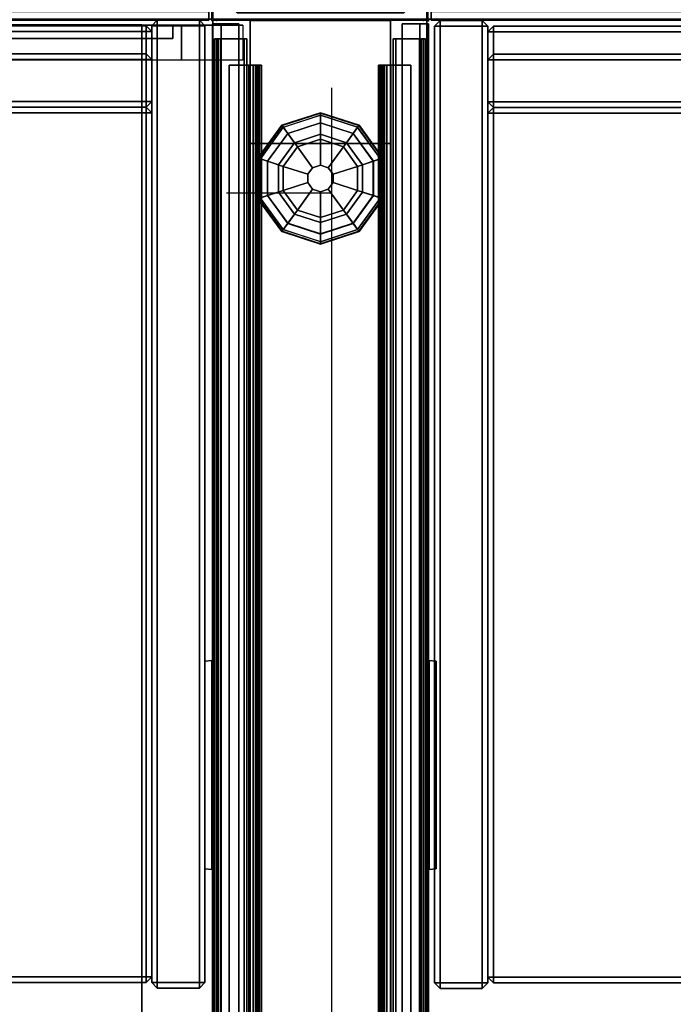
# Model space of a CAD drawing. Units: inches. Extents: x 2 to 307, y 9 to 157.
# Drawn here: x 74 to 84, y 68 to 82 of the extents above; entities that cross this region are included whole.
import ezdxf

# ---------------------------------------------------------------- set-up
doc = ezdxf.new("R2010")
doc.units = ezdxf.units.IN
doc.header["$MEASUREMENT"] = 0
for name, color, linetype in [('ELEC', 1, 'Continuous'), ('HARDWARE', 4, 'Continuous'), ('PHWALL', 7, 'Continuous'), ('PHWALL-GLIDE', 7, 'Continuous'), ('PHWALL-RACEWAY', 7, 'Continuous'), ('STORAGE', 4, 'Continuous'), ('TILE', 3, 'Continuous'), ('TILE-HOOK', 3, 'Continuous'), ('TILE-REVEAL', 3, 'Continuous'), ('TOPCAP', 6, 'Continuous'), ('WKSURF', 6, 'Continuous'), ('WKSURF-SUPPORT', 6, 'Continuous'), ('ZAXIS', 7, 'Continuous')]:
    doc.layers.add(name, color=color, linetype=linetype)

# ---------------------------------------------------------------- blocks, each defined once
blk = doc.blocks.new('VFRC3JT')
at = {"layer": 'PHWALL'}
for p in [(0, 0), (0, 0, 41), (0, -3.08), (0, -3.08, 4), (0, -3.08, 41), (36, -3.08), (36, -3.08, 41)]:
    blk.add_point(p, dxfattribs=at)
for points in [[(0, -0.54, 39.395), (1.75, -0.54, 39.395), (1.75, -0.54, 4), (0, -0.54, 4)], [(0, -0.54, 39.395), (0, -0.54, 4), (0, -2.54, 4), (0, -2.54, 39.395)], [(0, -0.54, 4), (36, -0.54, 4), (36, -2.54, 4), (0, -2.54, 4)], [(36, -0.54, 39.395), (0, -0.54, 39.395), (0, -2.54, 39.395), (36, -2.54, 39.395)], [(1.75, -2.54, 38.1), (1.75, -2.54, 5.295), (1.75, -0.54, 5.295), (1.75, -0.54, 38.1)], [(34.25, -0.54, 4), (1.75, -0.54, 4), (1.75, -0.54, 5.295), (34.25, -0.54, 5.295)], [(34.25, -2.54, 5.295), (34.25, -0.54, 5.295), (1.75, -0.54, 5.295), (1.75, -2.54, 5.295)], [(34.25, -0.54, 38.1), (1.75, -0.54, 38.1), (1.75, -0.54, 39.395), (34.25, -0.54, 39.395)], [(34.25, -0.54, 38.1), (34.25, -2.54, 38.1), (1.75, -2.54, 38.1), (1.75, -0.54, 38.1)], [(1.75, -2.54, 39.395), (0, -2.54, 39.395), (0, -2.54, 4), (1.75, -2.54, 4)], [(34.25, -2.54, 5.295), (1.75, -2.54, 5.295), (1.75, -2.54, 4), (34.25, -2.54, 4)], [(1.75, -2.54, 38.1), (34.25, -2.54, 38.1), (34.25, -2.54, 39.395), (1.75, -2.54, 39.395)]]:
    blk.add_3dface(points, dxfattribs=at)
for points, invisible_edges in [([(0, -0.54, 39.395), (0, -0.54, 41.42), (2.25, -0.54, 41.42), (2.25, -0.54, 40.625)], 8), ([(0, -0.54, 39.395), (2.5, -0.54, 40.42), (3.4, -0.54, 40.42), (3.4, -0.54, 39.395)], 1), ([(0, -0.54, 39.395), (0, -0.54, 39.395), (2.25, -0.54, 40.625), (2.5, -0.54, 40.42)], 10), ([(0, -2.54, 41.42), (0, -2.54, 39.395), (2.25, -2.54, 40.625), (2.25, -2.54, 41.42)], 2), ([(2.5, -2.54, 40.42), (0, -2.54, 39.395), (3.4, -2.54, 39.395), (3.4, -2.54, 40.42)], 1), ([(2.25, -2.54, 40.625), (0, -2.54, 39.395), (0, -2.54, 39.395), (2.5, -2.54, 40.42)], 5)]:
    blk.add_3dface(points, dxfattribs=dict(at, invisible_edges=invisible_edges))
at = {"layer": 'PHWALL-GLIDE'}
for points in [[(1.971, -0.682, 0.321), (1.96, -0.649, 0.272), (1.492, -0.989, 0.272), (1.52, -1.01, 0.321)], [(1.96, -0.649, 0.272), (1.962, -0.655, 0.212), (1.497, -0.993, 0.212), (1.492, -0.989, 0.272)], [(1.962, -0.655, 0.212), (2.005, -0.787, 0.091), (1.61, -1.075, 0.091), (1.497, -0.993, 0.212)], [(1.522, -1.011, 0.323), (1.608, -1.073, 0.381), (2.005, -0.785, 0.381), (1.971, -0.682, 0.321)], [(2.529, -0.682, 0.321), (2.54, -0.649, 0.272), (1.96, -0.649, 0.272), (1.971, -0.682, 0.321)], [(2.54, -0.649, 0.272), (2.538, -0.655, 0.212), (1.962, -0.655, 0.212), (1.96, -0.649, 0.272)], [(2.538, -0.655, 0.212), (2.495, -0.787, 0.091), (2.005, -0.787, 0.091), (1.962, -0.655, 0.212)], [(1.972, -0.684, 0.323), (2.005, -0.785, 0.381), (2.495, -0.785, 0.381), (2.529, -0.682, 0.321)], [(3.003, -0.993, 0.212), (2.89, -1.075, 0.091), (2.495, -0.787, 0.091), (2.538, -0.655, 0.212)], [(2.528, -0.684, 0.323), (2.495, -0.785, 0.381), (2.892, -1.073, 0.381), (2.98, -1.01, 0.321)], [(2.98, -1.01, 0.321), (3.008, -0.989, 0.272), (2.54, -0.649, 0.272), (2.529, -0.682, 0.321)], [(3.008, -0.989, 0.272), (3.003, -0.993, 0.212), (2.538, -0.655, 0.212), (2.54, -0.649, 0.272)], [(1.799, -1.212, 0.452), (2.078, -1.01, 0.452), (2.005, -0.785, 0.381), (1.608, -1.073, 0.381)], [(2.055, -0.94), (1.74, -1.169), (1.61, -1.075, 0.091), (2.005, -0.787, 0.091)], [(2.078, -1.01, 0.452), (2.422, -1.01, 0.452), (2.495, -0.785, 0.381), (2.005, -0.785, 0.381)], [(2.445, -0.94), (2.055, -0.94), (2.005, -0.787, 0.091), (2.495, -0.787, 0.091)], [(2.422, -1.01, 0.452), (2.701, -1.212, 0.452), (2.892, -1.073, 0.381), (2.495, -0.785, 0.381)], [(2.76, -1.169), (2.445, -0.94), (2.495, -0.787, 0.091), (2.89, -1.075, 0.091)], [(1.52, -1.01, 0.321), (1.492, -0.989, 0.272), (1.313, -1.54, 0.272), (1.348, -1.54, 0.321)], [(1.492, -0.989, 0.272), (1.497, -0.993, 0.212), (1.319, -1.54, 0.212), (1.313, -1.54, 0.272)], [(1.497, -0.993, 0.212), (1.61, -1.075, 0.091), (1.458, -1.54, 0.091), (1.319, -1.54, 0.212)], [(1.35, -1.54, 0.323), (1.456, -1.54, 0.381), (1.608, -1.073, 0.381), (1.52, -1.01, 0.321)], [(1.692, -1.54, 0.452), (1.799, -1.212, 0.452), (1.608, -1.073, 0.381), (1.456, -1.54, 0.381)], [(1.74, -1.169), (1.62, -1.54), (1.458, -1.54, 0.091), (1.61, -1.075, 0.091)], [(1.799, -1.212, 0.452), (2.097, -1.428, 0.495), (2.191, -1.36, 0.495), (2.078, -1.01, 0.452)], [(2.078, -1.01, 0.452), (2.191, -1.36, 0.495), (2.309, -1.36, 0.495), (2.422, -1.01, 0.452)], [(2.422, -1.01, 0.452), (2.309, -1.36, 0.495), (2.403, -1.428, 0.495), (2.701, -1.212, 0.452)], [(2.701, -1.212, 0.452), (2.808, -1.54, 0.452), (3.044, -1.54, 0.381), (2.892, -1.073, 0.381)], [(2.88, -1.54), (2.76, -1.169), (2.89, -1.075, 0.091), (3.042, -1.54, 0.091)], [(3.181, -1.54, 0.212), (3.042, -1.54, 0.091), (2.89, -1.075, 0.091), (3.003, -0.993, 0.212)], [(2.978, -1.011, 0.323), (2.892, -1.073, 0.381), (3.044, -1.54, 0.381), (3.152, -1.54, 0.321)], [(3.152, -1.54, 0.321), (3.187, -1.54, 0.272), (3.008, -0.989, 0.272), (2.98, -1.01, 0.321)], [(3.187, -1.54, 0.272), (3.181, -1.54, 0.212), (3.003, -0.993, 0.212), (3.008, -0.989, 0.272)], [(1.692, -1.54, 0.452), (2.06, -1.54, 0.495), (2.097, -1.428, 0.495), (1.799, -1.212, 0.452)], [(2.701, -1.212, 0.452), (2.403, -1.428, 0.495), (2.44, -1.54, 0.495), (2.808, -1.54, 0.452)], [(2.191, -1.36, 0.495), (2.097, -1.428, 0.495), (2.097, -1.428, 4), (2.191, -1.36, 4)], [(2.309, -1.36, 0.495), (2.191, -1.36, 0.495), (2.191, -1.36, 4), (2.309, -1.36, 4)], [(2.403, -1.428, 0.495), (2.309, -1.36, 0.495), (2.309, -1.36, 4), (2.403, -1.428, 4)], [(1.348, -1.54, 0.321), (1.313, -1.54, 0.272), (1.492, -2.091, 0.272), (1.52, -2.07, 0.321)], [(1.313, -1.54, 0.272), (1.319, -1.54, 0.212), (1.497, -2.087, 0.212), (1.492, -2.091, 0.272)], [(1.319, -1.54, 0.212), (1.458, -1.54, 0.091), (1.61, -2.005, 0.091), (1.497, -2.087, 0.212)], [(1.522, -2.069, 0.323), (1.608, -2.007, 0.381), (1.456, -1.54, 0.381), (1.348, -1.54, 0.321)], [(1.799, -1.868, 0.452), (1.692, -1.54, 0.452), (1.456, -1.54, 0.381), (1.608, -2.007, 0.381)], [(1.62, -1.54), (1.74, -1.911), (1.61, -2.005, 0.091), (1.458, -1.54, 0.091)], [(1.799, -1.868, 0.452), (2.097, -1.652, 0.495), (2.06, -1.54, 0.495), (1.692, -1.54, 0.452)], [(2.097, -1.428, 0.495), (2.06, -1.54, 0.495), (2.06, -1.54, 4), (2.097, -1.428, 4)], [(2.06, -1.54, 0.495), (2.097, -1.652, 0.495), (2.097, -1.652, 4), (2.06, -1.54, 4)], [(2.44, -1.54, 0.495), (2.403, -1.428, 0.495), (2.403, -1.428, 4), (2.44, -1.54, 4)], [(2.403, -1.652, 0.495), (2.44, -1.54, 0.495), (2.44, -1.54, 4), (2.403, -1.652, 4)], [(2.808, -1.54, 0.452), (2.44, -1.54, 0.495), (2.403, -1.652, 0.495), (2.701, -1.868, 0.452)], [(2.808, -1.54, 0.452), (2.701, -1.868, 0.452), (2.892, -2.007, 0.381), (3.044, -1.54, 0.381)], [(2.76, -1.911), (2.88, -1.54), (3.042, -1.54, 0.091), (2.89, -2.005, 0.091)], [(3.003, -2.087, 0.212), (2.89, -2.005, 0.091), (3.042, -1.54, 0.091), (3.181, -1.54, 0.212)], [(3.15, -1.54, 0.323), (3.044, -1.54, 0.381), (2.892, -2.007, 0.381), (2.98, -2.07, 0.321)], [(2.98, -2.07, 0.321), (3.008, -2.091, 0.272), (3.187, -1.54, 0.272), (3.152, -1.54, 0.321)], [(3.008, -2.091, 0.272), (3.003, -2.087, 0.212), (3.181, -1.54, 0.212), (3.187, -1.54, 0.272)], [(2.078, -2.07, 0.452), (2.191, -1.72, 0.495), (2.097, -1.652, 0.495), (1.799, -1.868, 0.452)], [(2.097, -1.652, 0.495), (2.191, -1.72, 0.495), (2.191, -1.72, 4), (2.097, -1.652, 4)], [(2.309, -1.72, 0.495), (2.403, -1.652, 0.495), (2.403, -1.652, 4), (2.309, -1.72, 4)], [(2.701, -1.868, 0.452), (2.403, -1.652, 0.495), (2.309, -1.72, 0.495), (2.422, -2.07, 0.452)], [(2.422, -2.07, 0.452), (2.309, -1.72, 0.495), (2.191, -1.72, 0.495), (2.078, -2.07, 0.452)], [(2.191, -1.72, 0.495), (2.309, -1.72, 0.495), (2.309, -1.72, 4), (2.191, -1.72, 4)], [(2.078, -2.07, 0.452), (1.799, -1.868, 0.452), (1.608, -2.007, 0.381), (2.005, -2.295, 0.381)], [(1.74, -1.911), (2.055, -2.14), (2.005, -2.293, 0.091), (1.61, -2.005, 0.091)], [(2.701, -1.868, 0.452), (2.422, -2.07, 0.452), (2.495, -2.295, 0.381), (2.892, -2.007, 0.381)], [(2.445, -2.14), (2.76, -1.911), (2.89, -2.005, 0.091), (2.495, -2.293, 0.091)], [(1.52, -2.07, 0.321), (1.492, -2.091, 0.272), (1.96, -2.431, 0.272), (1.971, -2.398, 0.321)], [(1.492, -2.091, 0.272), (1.497, -2.087, 0.212), (1.962, -2.425, 0.212), (1.96, -2.431, 0.272)], [(1.497, -2.087, 0.212), (1.61, -2.005, 0.091), (2.005, -2.293, 0.091), (1.962, -2.425, 0.212)], [(1.972, -2.396, 0.323), (2.005, -2.295, 0.381), (1.608, -2.007, 0.381), (1.52, -2.07, 0.321)], [(2.422, -2.07, 0.452), (2.078, -2.07, 0.452), (2.005, -2.295, 0.381), (2.495, -2.295, 0.381)], [(2.538, -2.425, 0.212), (2.495, -2.293, 0.091), (2.89, -2.005, 0.091), (3.003, -2.087, 0.212)], [(2.978, -2.069, 0.323), (2.892, -2.007, 0.381), (2.495, -2.295, 0.381), (2.529, -2.398, 0.321)], [(2.529, -2.398, 0.321), (2.54, -2.431, 0.272), (3.008, -2.091, 0.272), (2.98, -2.07, 0.321)], [(2.54, -2.431, 0.272), (2.538, -2.425, 0.212), (3.003, -2.087, 0.212), (3.008, -2.091, 0.272)], [(2.055, -2.14), (2.445, -2.14), (2.495, -2.293, 0.091), (2.005, -2.293, 0.091)], [(1.962, -2.425, 0.212), (2.005, -2.293, 0.091), (2.495, -2.293, 0.091), (2.538, -2.425, 0.212)], [(2.528, -2.396, 0.323), (2.495, -2.295, 0.381), (2.005, -2.295, 0.381), (1.971, -2.398, 0.321)], [(1.971, -2.398, 0.321), (1.96, -2.431, 0.272), (2.54, -2.431, 0.272), (2.529, -2.398, 0.321)], [(1.96, -2.431, 0.272), (1.962, -2.425, 0.212), (2.538, -2.425, 0.212), (2.54, -2.431, 0.272)]]:
    blk.add_3dface(points, dxfattribs=at)
for points, invisible_edges in [([(2.055, -0.94), (2.88, -1.54), (2.76, -1.911), (1.74, -1.169)], 5), ([(2.055, -0.94), (2.445, -0.94), (2.76, -1.169), (2.88, -1.54)], 8), ([(2.76, -1.911), (2.445, -2.14), (1.62, -1.54), (1.74, -1.169)], 10), ([(2.055, -2.14), (1.74, -1.911), (1.62, -1.54), (2.445, -2.14)], 4)]:
    blk.add_3dface(points, dxfattribs=dict(at, invisible_edges=invisible_edges))
at = {"layer": 'PHWALL-RACEWAY'}
for points in [[(0.045, 0, 0.688), (0.045, 0, 3.862), (35.955, 0, 3.862), (35.955, 0, 0.688)], [(0.045, 0, 0.688), (35.955, 0, 0.688), (35.955, -0.125, 0.562), (0.045, -0.125, 0.562)], [(0.045, -0.125, 3.987), (35.955, -0.125, 3.987), (35.955, 0, 3.862), (0.045, 0, 3.862)], [(9.134, 0.11, 3.173), (9.134, 0.11, 1.294), (9.124, 0.01, 1.283), (9.124, 0.01, 3.184)], [(12.096, 0.11, 1.294), (12.106, 0.01, 1.283), (9.124, 0.01, 1.283), (9.134, 0.11, 1.294)], [(9.124, 0.01, 3.184), (12.106, 0.01, 3.184), (12.096, 0.11, 3.173), (9.134, 0.11, 3.173)], [(9.134, 0.11, 3.173), (12.096, 0.11, 3.173), (12.096, 0.11, 1.294), (9.134, 0.11, 1.294)], [(12.106, 0.01, 3.184), (12.106, 0.01, 1.283), (12.096, 0.11, 1.294), (12.096, 0.11, 3.173)], [(0.045, -0.375, 0.562), (0.045, -0.125, 0.562), (35.955, -0.125, 0.562), (35.955, -0.375, 0.562)], [(0.045, -0.125, 3.987), (0.045, -0.375, 3.987), (35.955, -0.375, 3.987), (35.955, -0.125, 3.987)], [(0.045, -0.375, 0.562), (35.955, -0.375, 0.562), (35.955, -0.375, 1), (0.045, -0.375, 1)], [(0.045, -0.375, 3.562), (35.955, -0.375, 3.562), (35.955, -0.375, 3.987), (0.045, -0.375, 3.987)], [(35.955, -2.955, 0.562), (0.045, -2.955, 0.562), (0.045, -2.705, 0.562), (35.955, -2.705, 0.562)], [(35.955, -2.705, 1), (35.955, -2.705, 0.562), (0.045, -2.705, 0.562), (0.045, -2.705, 1)], [(35.955, -2.705, 3.987), (35.955, -2.705, 3.562), (0.045, -2.705, 3.562), (0.045, -2.705, 3.987)], [(35.955, -2.705, 3.987), (0.045, -2.705, 3.987), (0.045, -2.955, 3.987), (35.955, -2.955, 3.987)], [(35.955, -2.955, 0.562), (35.955, -3.08, 0.688), (0.045, -3.08, 0.688), (0.045, -2.955, 0.562)], [(35.955, -3.08, 3.862), (35.955, -2.955, 3.987), (0.045, -2.955, 3.987), (0.045, -3.08, 3.862)], [(35.955, -3.08, 3.862), (0.045, -3.08, 3.862), (0.045, -3.08, 0.688), (35.955, -3.08, 0.688)], [(9.124, -3.09, 1.283), (9.134, -3.19, 1.294), (9.134, -3.19, 3.173), (9.124, -3.09, 3.184)], [(9.124, -3.09, 1.283), (12.106, -3.09, 1.283), (12.096, -3.19, 1.294), (9.134, -3.19, 1.294)], [(12.096, -3.19, 3.173), (12.106, -3.09, 3.184), (9.124, -3.09, 3.184), (9.134, -3.19, 3.173)], [(12.096, -3.19, 1.294), (12.096, -3.19, 3.173), (9.134, -3.19, 3.173), (9.134, -3.19, 1.294)], [(12.096, -3.19, 1.294), (12.106, -3.09, 1.283), (12.106, -3.09, 3.184), (12.096, -3.19, 3.173)]]:
    blk.add_3dface(points, dxfattribs=at)
blk = doc.blocks.new('VTFHP3RT')
at = {"layer": 'TILE'}
for p in [(0, 0), (0, 0, 37), (36, 0), (36, 0, 37)]:
    blk.add_point(p, dxfattribs=at)
for points in [[(0.26, 0.432, 0.044), (0.26, 0.432, 36.796), (35.74, 0.432, 36.796), (35.74, 0.432, 0.044)], [(0.26, 0.432, 0.044), (0.26, 0.057, 0.044), (0.26, 0.057, 36.796), (0.26, 0.432, 36.796)], [(35.74, 0.057, 0.044), (0.26, 0.057, 0.044), (0.26, 0.432, 0.044), (35.74, 0.432, 0.044)], [(0.26, 0.432, 36.796), (0.26, 0.057, 36.796), (35.74, 0.057, 36.796), (35.74, 0.432, 36.796)], [(35.74, 0.057, 0.044), (35.74, 0.432, 0.044), (35.74, 0.432, 36.796), (35.74, 0.057, 36.796)], [(35.74, 0.057, 0.044), (35.74, 0.057, 36.796), (0.26, 0.057, 36.796), (0.26, 0.057, 0.044)]]:
    blk.add_3dface(points, dxfattribs=at)
at = {"layer": 'TILE-HOOK'}
for points in [[(35.365, 0.642, 37.144), (0.635, 0.642, 37.144), (0.635, 0.592, 37.23), (35.365, 0.592, 37.23)], [(35.365, 0.642, 37.144), (35.365, 0.615, 37.13), (0.635, 0.615, 37.13), (0.635, 0.642, 37.144)], [(35.365, 0.567, 37.214), (0.635, 0.565, 37.216), (0.635, 0.615, 37.13), (35.365, 0.615, 37.13)], [(35.365, 0.614, 37.394), (0.635, 0.614, 37.394), (0.635, 0.61, 37.449), (35.365, 0.61, 37.449)], [(35.365, 0.585, 37.278), (0.635, 0.585, 37.278), (0.635, 0.614, 37.394), (35.365, 0.614, 37.394)], [(35.365, 0.61, 37.449), (0.635, 0.61, 37.449), (0.635, 0.576, 37.493), (35.365, 0.576, 37.493)], [(35.365, 0.585, 37.278), (35.365, 0.592, 37.23), (0.635, 0.592, 37.23), (0.635, 0.585, 37.278)], [(35.365, 0.584, 37.401), (0.635, 0.584, 37.401), (0.635, 0.556, 37.285), (35.365, 0.556, 37.285)], [(35.365, 0.584, 37.401), (35.365, 0.573, 37.455), (0.635, 0.573, 37.455), (0.635, 0.584, 37.401)], [(35.365, 0.576, 37.493), (0.635, 0.576, 37.493), (0.635, 0.523, 37.509), (35.365, 0.523, 37.509)], [(0.635, 0.573, 37.455), (0.635, 0.523, 37.479), (35.365, 0.523, 37.479), (35.365, 0.573, 37.455)], [(35.365, 0.567, 37.214), (35.365, 0.556, 37.285), (0.635, 0.556, 37.285), (0.635, 0.565, 37.216)], [(35.365, 0.463, 37.479), (0.635, 0.463, 37.479), (0.635, 0.523, 37.479), (35.365, 0.523, 37.479)], [(0.635, 0.463, 37.509), (35.365, 0.463, 37.509), (35.365, 0.523, 37.509), (0.635, 0.523, 37.509)], [(35.365, 0.463, 37.479), (35.365, 0.463, 37.089), (0.635, 0.463, 37.089), (0.635, 0.463, 37.479)], [(0.635, 0.463, 37.509), (0.635, 0.433, 37.479), (35.365, 0.433, 37.479), (35.365, 0.463, 37.509)], [(35.365, 0.433, 36.274), (35.365, 0.433, 36.954), (0.635, 0.433, 36.954), (0.635, 0.433, 36.274)], [(35.365, 0.393, 36.994), (0.635, 0.393, 36.994), (0.635, 0.433, 36.954), (35.365, 0.433, 36.954)], [(0.635, 0.433, 37.099), (35.365, 0.433, 37.099), (35.365, 0.433, 37.479), (0.635, 0.433, 37.479)], [(0.635, 0.433, 37.099), (0.635, 0.393, 37.059), (35.365, 0.393, 37.059), (35.365, 0.433, 37.099)], [(35.365, 0.393, 36.994), (35.365, 0.181, 36.994), (0.635, 0.181, 36.994), (0.635, 0.393, 36.994)], [(0.635, 0.181, 37.059), (35.365, 0.181, 37.059), (35.365, 0.393, 37.059), (0.635, 0.393, 37.059)]]:
    blk.add_3dface(points, dxfattribs=at)
for points, invisible_edges in [([(0.635, 0.642, 37.144), (0.635, 0.615, 37.13), (0.635, 0.565, 37.216), (0.635, 0.592, 37.23)], 4), ([(0.635, 0.61, 37.449), (0.635, 0.614, 37.394), (0.635, 0.584, 37.401), (0.635, 0.573, 37.455)], 10), ([(0.635, 0.585, 37.278), (0.635, 0.556, 37.285), (0.635, 0.584, 37.401), (0.635, 0.614, 37.394)], 5), ([(0.635, 0.573, 37.455), (0.635, 0.523, 37.509), (0.635, 0.576, 37.493), (0.635, 0.61, 37.449)], 9), ([(0.635, 0.585, 37.278), (0.635, 0.592, 37.23), (0.635, 0.565, 37.216), (0.635, 0.556, 37.285)], 10), ([(0.635, 0.463, 37.509), (0.635, 0.523, 37.509), (0.635, 0.573, 37.455), (0.635, 0.523, 37.479)], 10), ([(35.365, 0.565, 37.216), (35.365, 0.615, 37.13), (35.365, 0.642, 37.144), (35.365, 0.592, 37.23)], 8), ([(35.365, 0.584, 37.401), (35.365, 0.614, 37.394), (35.365, 0.61, 37.449), (35.365, 0.573, 37.455)], 5), ([(35.365, 0.584, 37.401), (35.365, 0.556, 37.285), (35.365, 0.585, 37.278), (35.365, 0.614, 37.394)], 10), ([(35.365, 0.576, 37.493), (35.365, 0.523, 37.509), (35.365, 0.573, 37.455), (35.365, 0.61, 37.449)], 6), ([(35.365, 0.565, 37.216), (35.365, 0.592, 37.23), (35.365, 0.585, 37.278), (35.365, 0.556, 37.285)], 5), ([(35.365, 0.573, 37.455), (35.365, 0.523, 37.509), (35.365, 0.463, 37.509), (35.365, 0.523, 37.479)], 5), ([(0.635, 0.463, 37.509), (0.635, 0.523, 37.479), (0.635, 0.463, 37.479), (0.635, 0.433, 37.479)], 4), ([(0.635, 0.433, 37.099), (0.635, 0.433, 37.479), (0.635, 0.463, 37.479), (0.635, 0.463, 37.089)], 2), ([(35.365, 0.463, 37.479), (35.365, 0.523, 37.479), (35.365, 0.463, 37.509), (35.365, 0.433, 37.479)], 8), ([(35.365, 0.463, 37.479), (35.365, 0.433, 37.479), (35.365, 0.433, 37.099), (35.365, 0.463, 37.089)], 1)]:
    blk.add_3dface(points, dxfattribs=dict(at, invisible_edges=invisible_edges))
at = {"layer": 'TILE-REVEAL'}
for points in [[(35.74, 0.393, 36.964), (35.74, 0.026, 36.964), (0.26, 0.026, 36.964), (0.26, 0.393, 36.964)], [(0.26, 0.026, 37.089), (35.74, 0.026, 37.089), (35.74, 0.393, 37.089), (0.26, 0.393, 37.089)], [(0.26, -0.002, 37.043), (0.26, 0.026, 37.059), (35.74, 0.026, 37.059), (35.74, -0.002, 37.043)], [(0.26, 0.026, 36.994), (0.26, -0.002, 37.011), (35.74, -0.002, 37.011), (35.74, 0.026, 36.994)], [(0.26, -0.028, 36.996), (0.26, 0.026, 36.964), (35.74, 0.026, 36.964), (35.74, -0.028, 36.996)], [(0.26, 0.026, 37.089), (0.26, -0.028, 37.058), (35.74, -0.028, 37.058), (35.74, 0.026, 37.089)], [(0.26, -0.002, 37.011), (0.26, -0.002, 37.043), (35.74, -0.002, 37.043), (35.74, -0.002, 37.011)], [(0.26, -0.028, 37.058), (0.26, -0.028, 36.996), (35.74, -0.028, 36.996), (35.74, -0.028, 37.058)]]:
    blk.add_3dface(points, dxfattribs=at)
for points, invisible_edges in [([(0.26, 0.393, 36.964), (0.26, 0.381, 36.994), (0.26, 0.026, 36.994), (0.26, 0.026, 36.964)], 5), ([(0.26, 0.381, 37.059), (0.26, 0.393, 37.089), (0.26, 0.026, 37.089), (0.26, 0.026, 37.059)], 5), ([(35.74, 0.026, 36.994), (35.74, 0.381, 36.994), (35.74, 0.393, 36.964), (35.74, 0.026, 36.964)], 10), ([(35.74, 0.026, 37.089), (35.74, 0.393, 37.089), (35.74, 0.381, 37.059), (35.74, 0.026, 37.059)], 10), ([(0.26, 0.026, 36.994), (0.26, 0.026, 36.964), (0.26, -0.028, 36.996), (0.26, -0.002, 37.011)], 5), ([(0.26, -0.002, 37.043), (0.26, -0.028, 37.058), (0.26, 0.026, 37.089), (0.26, 0.026, 37.059)], 5), ([(35.74, -0.028, 36.996), (35.74, 0.026, 36.964), (35.74, 0.026, 36.994), (35.74, -0.002, 37.011)], 10), ([(35.74, 0.026, 37.089), (35.74, -0.028, 37.058), (35.74, -0.002, 37.043), (35.74, 0.026, 37.059)], 10), ([(0.26, -0.002, 37.043), (0.26, -0.002, 37.011), (0.26, -0.028, 36.996), (0.26, -0.028, 37.058)], 10), ([(35.74, -0.028, 36.996), (35.74, -0.002, 37.011), (35.74, -0.002, 37.043), (35.74, -0.028, 37.058)], 5)]:
    blk.add_3dface(points, dxfattribs=dict(at, invisible_edges=invisible_edges))
blk = doc.blocks.new('VU244T')
at = {"layer": 'HARDWARE'}
for p in [(0, 0), (3.08, 0), (0, -3.08), (3.08, -3.08)]:
    blk.add_point(p, dxfattribs=at)
for points in [[(0.115, -0.3525, 10.45), (0.3525, -0.115, 10.45), (0.3525, -0.115, 7.6), (0.115, -0.3525, 7.6)], [(0.115, -0.3525, 28.5), (0.3525, -0.115, 28.5), (0.3525, -0.115, 25.65), (0.115, -0.3525, 25.65)], [(2.7275, -0.115, 7.6), (0.3525, -0.115, 7.6), (0.3525, -0.115, 10.45), (2.7275, -0.115, 10.45)], [(2.7275, -0.115, 25.65), (0.3525, -0.115, 25.65), (0.3525, -0.115, 28.5), (2.7275, -0.115, 28.5)], [(2.965, -0.3525, 7.6), (2.7275, -0.115, 7.6), (2.7275, -0.115, 10.45), (2.965, -0.3525, 10.45)], [(2.965, -0.3525, 25.65), (2.7275, -0.115, 25.65), (2.7275, -0.115, 28.5), (2.965, -0.3525, 28.5)], [(0.115, -0.3525, 7.6), (0.115, -2.7275, 7.6), (0.115, -2.7275, 10.45), (0.115, -0.3525, 10.45)], [(0.115, -0.3525, 25.65), (0.115, -2.7275, 25.65), (0.115, -2.7275, 28.5), (0.115, -0.3525, 28.5)], [(2.965, -2.7275, 10.45), (2.965, -2.7275, 7.6), (2.965, -0.3525, 7.6), (2.965, -0.3525, 10.45)], [(2.965, -2.7275, 28.5), (2.965, -2.7275, 25.65), (2.965, -0.3525, 25.65), (2.965, -0.3525, 28.5)], [(0.3525, -2.965, 10.45), (0.115, -2.7275, 10.45), (0.115, -2.7275, 7.6), (0.3525, -2.965, 7.6)], [(0.3525, -2.965, 28.5), (0.115, -2.7275, 28.5), (0.115, -2.7275, 25.65), (0.3525, -2.965, 25.65)], [(2.965, -2.7275, 10.45), (2.7275, -2.965, 10.45), (2.7275, -2.965, 7.6), (2.965, -2.7275, 7.6)], [(2.965, -2.7275, 28.5), (2.7275, -2.965, 28.5), (2.7275, -2.965, 25.65), (2.965, -2.7275, 25.65)], [(0.3525, -2.965, 7.6), (2.7275, -2.965, 7.6), (2.7275, -2.965, 10.45), (0.3525, -2.965, 10.45)], [(0.3525, -2.965, 25.65), (2.7275, -2.965, 25.65), (2.7275, -2.965, 28.5), (0.3525, -2.965, 28.5)]]:
    blk.add_3dface(points, dxfattribs=at)
blk = doc.blocks.new('VXV73LT')
at = {"layer": 'STORAGE'}
for p in [(0, 0), (36, 0)]:
    blk.add_point(p, dxfattribs=at)
for points in [[(0.1, -0.08, -7.15095), (0.1, -0.08, -0.08), (0.18, 0, -0.08), (0.18, 0, -7.15095)], [(0.18, 0, -7.15095), (0.18, -0.08, -7.23095), (0.1, -0.08, -7.15095), (0.18, 0, -7.15095)], [(0.1, -0.08, -0.08), (0.18, -0.08), (0.18, 0, -0.08), (0.1, -0.08, -0.08)], [(0.78, 0, -0.08), (0.78, 0, -7.15095), (0.18, 0, -7.15095), (0.18, 0, -0.08)], [(0.78, -0.08, -7.23095), (0.18, -0.08, -7.23095), (0.18, 0, -7.15095), (0.78, 0, -7.15095)], [(0.18, -0.08), (0.78, -0.08), (0.78, 0, -0.08), (0.18, 0, -0.08)], [(0.86, -0.08, -0.08), (0.86, -0.08, -7.15095), (0.78, 0, -7.15095), (0.78, 0, -0.08)], [(0.78, -0.08, -7.23095), (0.78, 0, -7.15095), (0.86, -0.08, -7.15095), (0.78, -0.08, -7.23095)], [(0.86, -0.08, -0.08), (0.78, 0, -0.08), (0.78, -0.08), (0.86, -0.08, -0.08)], [(35.14, -0.08, -7.15095), (35.14, -0.08, -0.08), (35.22, 0, -0.08), (35.22, 0, -7.15095)], [(35.22, 0, -7.15095), (35.22, -0.08, -7.23095), (35.14, -0.08, -7.15095), (35.22, 0, -7.15095)], [(35.14, -0.08, -0.08), (35.22, -0.08), (35.22, 0, -0.08), (35.14, -0.08, -0.08)], [(35.82, 0, -0.08), (35.82, 0, -7.15095), (35.22, 0, -7.15095), (35.22, 0, -0.08)], [(35.82, -0.08, -7.23095), (35.22, -0.08, -7.23095), (35.22, 0, -7.15095), (35.82, 0, -7.15095)], [(35.22, -0.08), (35.82, -0.08), (35.82, 0, -0.08), (35.22, 0, -0.08)], [(35.9, -0.08, -0.08), (35.9, -0.08, -7.15095), (35.82, 0, -7.15095), (35.82, 0, -0.08)], [(35.82, -0.08, -7.23095), (35.82, 0, -7.15095), (35.9, -0.08, -7.15095), (35.82, -0.08, -7.23095)], [(35.9, -0.08, -0.08), (35.82, 0, -0.08), (35.82, -0.08), (35.9, -0.08, -0.08)], [(0.1, -13.72295, -0.08), (0.1, -0.08, -0.08), (0.1, -0.08, -7.15095), (0.1, -13.72295, -7.15095)], [(0.18, -0.08, -7.23095), (0.18, -13.72295, -7.23095), (0.1, -13.72295, -7.15095), (0.1, -0.08, -7.15095)], [(0.18, -13.72295), (0.1, -13.72295, -0.08), (0.1, -0.08, -0.08), (0.18, -0.08)], [(0.18, -13.72295, -7.23095), (0.18, -0.08, -7.23095), (0.78, -0.08, -7.23095), (0.78, -13.72295, -7.23095)], [(0.78, -0.08), (0.18, -0.08), (0.18, -13.72295), (0.78, -13.72295)], [(0.78, -13.72295, -7.23095), (0.78, -0.08, -7.23095), (0.86, -0.08, -7.15095), (0.86, -13.72295, -7.15095)], [(0.86, -13.72295, -0.08), (0.86, -0.08, -0.08), (0.78, -0.08), (0.78, -13.72295)], [(0.86, -0.08, -0.08), (0.86, -13.72295, -0.08), (0.86, -13.72295, -7.15095), (0.86, -0.08, -7.15095)], [(0.94, -0.08, -0.14), (0.94, -0.08, -0.74), (0.86, -0.16, -0.74), (0.86, -0.16, -0.14)], [(0.94, -0.16, -0.82), (0.86, -0.16, -0.74), (0.94, -0.08, -0.74), (0.94, -0.16, -0.82)], [(0.94, -0.16, -0.06), (0.94, -0.08, -0.14), (0.86, -0.16, -0.14), (0.94, -0.16, -0.06)], [(0.94, -0.08, -0.74), (0.94, -0.08, -0.14), (35.05995, -0.08, -0.14), (35.05995, -0.08, -0.74)], [(35.05995, -0.16, -0.82), (0.94, -0.16, -0.82), (0.94, -0.08, -0.74), (35.05995, -0.08, -0.74)], [(35.05995, -0.08, -0.14), (35.05995, -0.16, -0.06), (0.94, -0.16, -0.06), (0.94, -0.08, -0.14)], [(35.05995, -0.08, -0.14), (35.13995, -0.16, -0.14), (35.13995, -0.16, -0.74), (35.05995, -0.08, -0.74)], [(35.05995, -0.16, -0.82), (35.05995, -0.08, -0.74), (35.13995, -0.16, -0.74)], [(35.05995, -0.08, -0.14), (35.05995, -0.16, -0.06), (35.13995, -0.16, -0.14)], [(35.14, -13.72295, -0.08), (35.14, -0.08, -0.08), (35.14, -0.08, -7.15095), (35.14, -13.72295, -7.15095)], [(35.22, -0.08, -7.23095), (35.22, -13.72295, -7.23095), (35.14, -13.72295, -7.15095), (35.14, -0.08, -7.15095)], [(35.22, -13.72295), (35.14, -13.72295, -0.08), (35.14, -0.08, -0.08), (35.22, -0.08)], [(35.22, -13.72295, -7.23095), (35.22, -0.08, -7.23095), (35.82, -0.08, -7.23095), (35.82, -13.72295, -7.23095)], [(35.82, -0.08), (35.22, -0.08), (35.22, -13.72295), (35.82, -13.72295)], [(35.82, -13.72295, -7.23095), (35.82, -0.08, -7.23095), (35.9, -0.08, -7.15095), (35.9, -13.72295, -7.15095)], [(35.9, -13.72295, -0.08), (35.9, -0.08, -0.08), (35.82, -0.08), (35.82, -13.72295)], [(35.9, -0.08, -0.08), (35.9, -13.72295, -0.08), (35.9, -13.72295, -7.15095), (35.9, -0.08, -7.15095)], [(0.86, -0.16, -0.74), (0.86, -13.64295, -0.74), (0.86, -13.64295, -0.14), (0.86, -0.16, -0.14)], [(0.94, -0.16, -0.82), (0.94, -13.64295, -0.82), (0.86, -13.64295, -0.74), (0.86, -0.16, -0.74)], [(0.94, -13.64295, -0.06), (0.94, -0.16, -0.06), (0.86, -0.16, -0.14), (0.86, -13.64295, -0.14)], [(0.94, -0.16, -0.82), (35.05995, -0.16, -0.82), (35.05995, -13.64295, -0.82), (0.94, -13.64295, -0.82)], [(35.05995, -0.16, -0.06), (0.94, -0.16, -0.06), (0.94, -13.64295, -0.06), (35.05995, -13.64295, -0.06)], [(35.05995, -0.16, -0.82), (35.13995, -0.16, -0.74), (35.13995, -13.64295, -0.74), (35.05995, -13.64295, -0.82)], [(35.05995, -13.64295, -0.06), (35.13995, -13.64295, -0.14), (35.13995, -0.16, -0.14), (35.05995, -0.16, -0.06)], [(35.13995, -0.16, -0.14), (35.13995, -13.64295, -0.14), (35.13995, -13.64295, -0.74), (35.13995, -0.16, -0.74)], [(0.94, -0.47995, -0.9), (0.94, -0.47995, -7.15095), (0.86, -0.55995, -7.15095), (0.86, -0.55995, -0.9)], [(0.94, -0.55995, -7.23095), (0.86, -0.55995, -7.15095), (0.94, -0.47995, -7.15095), (0.94, -0.55995, -7.23095)], [(0.94, -0.47995, -0.9), (0.86, -0.55995, -0.9), (0.94, -0.55995, -0.82), (0.94, -0.47995, -0.9)], [(0.86, -0.55995, -0.9), (0.86, -0.55995, -7.15095), (0.86, -1.15995, -7.15095), (0.86, -1.15995, -0.9)], [(0.94, -0.55995, -7.23095), (0.94, -1.15995, -7.23095), (0.86, -1.15995, -7.15095), (0.86, -0.55995, -7.15095)], [(0.94, -1.15995, -0.82), (0.94, -0.55995, -0.82), (0.86, -0.55995, -0.9), (0.86, -1.15995, -0.9)], [(0.94, -0.47995, -0.9), (35.05995, -0.47995, -0.9), (35.05995, -0.47995, -7.15095), (0.94, -0.47995, -7.15095)], [(35.05995, -0.55995, -7.23095), (0.94, -0.55995, -7.23095), (0.94, -0.47995, -7.15095), (35.05995, -0.47995, -7.15095)], [(35.05995, -0.47995, -0.9), (0.94, -0.47995, -0.9), (0.94, -0.55995, -0.82), (35.05995, -0.55995, -0.82)], [(35.05995, -1.15995, -7.23095), (0.94, -1.15995, -7.23095), (0.94, -0.55995, -7.23095), (35.05995, -0.55995, -7.23095)], [(0.94, -0.55995, -0.82), (0.94, -1.15995, -0.82), (35.05995, -1.15995, -0.82), (35.05995, -0.55995, -0.82)], [(35.05995, -0.47995, -0.9), (35.13995, -0.55995, -0.9), (35.13995, -0.55995, -7.15095), (35.05995, -0.47995, -7.15095)], [(35.05995, -0.55995, -7.23095), (35.05995, -0.47995, -7.15095), (35.13995, -0.55995, -7.15095), (35.05995, -0.55995, -7.23095)], [(35.05995, -0.47995, -0.9), (35.05995, -0.55995, -0.82), (35.13995, -0.55995, -0.9)], [(35.05995, -1.15995, -7.23095), (35.05995, -0.55995, -7.23095), (35.13995, -0.55995, -7.15095), (35.13995, -1.15995, -7.15095)], [(35.05995, -1.15995, -0.82), (35.13995, -1.15995, -0.9), (35.13995, -0.55995, -0.9), (35.05995, -0.55995, -0.82)], [(35.13995, -1.15995, -0.9), (35.13995, -1.15995, -7.15095), (35.13995, -0.55995, -7.15095), (35.13995, -0.55995, -0.9)], [(0.94, -1.23995, -7.15095), (0.94, -1.23995, -0.9), (0.86, -1.15995, -0.9), (0.86, -1.15995, -7.15095)], [(0.86, -1.15995, -7.15095), (0.94, -1.15995, -7.23095), (0.94, -1.23995, -7.15095), (0.86, -1.15995, -7.15095)], [(0.94, -1.23995, -0.9), (0.94, -1.15995, -0.82), (0.86, -1.15995, -0.9), (0.94, -1.23995, -0.9)], [(0.94, -1.31995, -6.17401), (0.94, -1.23995, -6.25401), (0.86, -1.31995, -6.25401), (0.94, -1.31995, -6.17401)], [(0.94, -1.23995, -6.25401), (0.94, -1.23995, -6.85401), (0.86, -1.31995, -6.85401), (0.86, -1.31995, -6.25401)], [(0.94, -1.31995, -6.93401), (0.86, -1.31995, -6.85401), (0.94, -1.23995, -6.85401), (0.94, -1.31995, -6.93401)], [(0.94, -1.15995, -7.23095), (35.05995, -1.15995, -7.23095), (35.05995, -1.23995, -7.15095), (0.94, -1.23995, -7.15095)], [(35.05995, -1.15995, -0.82), (35.05995, -1.23995, -0.9), (0.94, -1.23995, -0.9), (0.94, -1.15995, -0.82)], [(35.05995, -1.23995, -0.9), (0.94, -1.23995, -0.9), (0.94, -1.23995, -7.15095), (35.05995, -1.23995, -7.15095)], [(35.05995, -1.23995, -6.25401), (35.05995, -1.31995, -6.17401), (0.94, -1.31995, -6.17401), (0.94, -1.23995, -6.25401)], [(0.94, -1.23995, -6.85401), (0.94, -1.23995, -6.25401), (35.05995, -1.23995, -6.25401), (35.05995, -1.23995, -6.85401)], [(35.05995, -1.31995, -6.93401), (0.94, -1.31995, -6.93401), (0.94, -1.23995, -6.85401), (35.05995, -1.23995, -6.85401)], [(35.05995, -1.23995, -7.15095), (35.13995, -1.15995, -7.15095), (35.13995, -1.15995, -0.9), (35.05995, -1.23995, -0.9)], [(35.05995, -1.15995, -7.23095), (35.13995, -1.15995, -7.15095), (35.05995, -1.23995, -7.15095), (35.05995, -1.15995, -7.23095)], [(35.05995, -1.15995, -0.82), (35.05995, -1.23995, -0.9), (35.13995, -1.15995, -0.9)], [(35.05995, -1.23995, -6.25401), (35.05995, -1.31995, -6.17401), (35.13995, -1.31995, -6.25401)], [(35.05995, -1.23995, -6.25401), (35.13995, -1.31995, -6.25401), (35.13995, -1.31995, -6.85401), (35.05995, -1.23995, -6.85401)], [(35.05995, -1.31995, -6.93401), (35.05995, -1.23995, -6.85401), (35.13995, -1.31995, -6.85401)], [(0.94, -13.64295, -6.17401), (0.94, -1.31995, -6.17401), (0.86, -1.31995, -6.25401), (0.86, -13.64295, -6.25401)], [(0.86, -1.31995, -6.85401), (0.86, -13.64295, -6.85401), (0.86, -13.64295, -6.25401), (0.86, -1.31995, -6.25401)], [(0.94, -1.31995, -6.93401), (0.94, -13.64295, -6.93401), (0.86, -13.64295, -6.85401), (0.86, -1.31995, -6.85401)], [(0.94, -1.31995, -6.93401), (35.05995, -1.31995, -6.93401), (35.05995, -13.64295, -6.93401), (0.94, -13.64295, -6.93401)], [(35.05995, -1.31995, -6.17401), (0.94, -1.31995, -6.17401), (0.94, -13.64295, -6.17401), (35.05995, -13.64295, -6.17401)], [(35.05995, -13.64295, -6.17401), (35.13995, -13.64295, -6.25401), (35.13995, -1.31995, -6.25401), (35.05995, -1.31995, -6.17401)], [(35.05995, -1.31995, -6.93401), (35.13995, -1.31995, -6.85401), (35.13995, -13.64295, -6.85401), (35.05995, -13.64295, -6.93401)], [(35.13995, -1.31995, -6.25401), (35.13995, -13.64295, -6.25401), (35.13995, -13.64295, -6.85401), (35.13995, -1.31995, -6.85401)], [(0.1, -13.72295, -7.15095), (0.18, -13.80295, -7.15095), (0.18, -13.80295, -0.08), (0.1, -13.72295, -0.08)], [(0.18, -13.72295, -7.23095), (0.18, -13.80295, -7.15095), (0.1, -13.72295, -7.15095), (0.18, -13.72295, -7.23095)], [(0.18, -13.72295), (0.1, -13.72295, -0.08), (0.18, -13.80295, -0.08)], [(0.18, -13.72295, -7.23095), (0.78, -13.72295, -7.23095), (0.78, -13.80295, -7.15095), (0.18, -13.80295, -7.15095)], [(0.18, -13.72295), (0.18, -13.80295, -0.08), (0.78, -13.80295, -0.08), (0.78, -13.72295)], [(0.86, -13.72295, -0.08), (0.78, -13.80295, -0.08), (0.78, -13.80295, -7.15095), (0.86, -13.72295, -7.15095)], [(0.78, -13.72295, -7.23095), (0.86, -13.72295, -7.15095), (0.78, -13.80295, -7.15095), (0.78, -13.72295, -7.23095)], [(0.86, -13.72295, -0.08), (0.78, -13.72295), (0.78, -13.80295, -0.08)], [(0.86, -13.64295, -6.25401), (0.94, -13.72295, -6.25401), (0.94, -13.64295, -6.17401), (0.86, -13.64295, -6.25401)], [(0.94, -13.72295, -6.85401), (0.94, -13.72295, -6.25401), (0.86, -13.64295, -6.25401), (0.86, -13.64295, -6.85401)], [(0.94, -13.72295, -6.85401), (0.86, -13.64295, -6.85401), (0.94, -13.64295, -6.93401), (0.94, -13.72295, -6.85401)], [(0.94, -13.72295, -0.74), (0.94, -13.72295, -0.14), (0.86, -13.64295, -0.14), (0.86, -13.64295, -0.74)], [(0.94, -13.72295, -0.74), (0.86, -13.64295, -0.74), (0.94, -13.64295, -0.82), (0.94, -13.72295, -0.74)], [(0.86, -13.64295, -0.14), (0.94, -13.72295, -0.14), (0.94, -13.64295, -0.06), (0.86, -13.64295, -0.14)], [(0.94, -13.72295, -6.25401), (35.05995, -13.72295, -6.25401), (35.05995, -13.64295, -6.17401), (0.94, -13.64295, -6.17401)], [(35.05995, -13.72295, -6.85401), (0.94, -13.72295, -6.85401), (0.94, -13.64295, -6.93401), (35.05995, -13.64295, -6.93401)], [(35.05995, -13.72295, -0.74), (0.94, -13.72295, -0.74), (0.94, -13.64295, -0.82), (35.05995, -13.64295, -0.82)], [(0.94, -13.72295, -0.14), (35.05995, -13.72295, -0.14), (35.05995, -13.64295, -0.06), (0.94, -13.64295, -0.06)], [(35.05995, -13.72295, -6.25401), (0.94, -13.72295, -6.25401), (0.94, -13.72295, -6.85401), (35.05995, -13.72295, -6.85401)], [(35.05995, -13.72295, -0.14), (0.94, -13.72295, -0.14), (0.94, -13.72295, -0.74), (35.05995, -13.72295, -0.74)], [(35.05995, -13.72295, -6.25401), (35.13995, -13.64295, -6.25401), (35.05995, -13.64295, -6.17401), (35.05995, -13.72295, -6.25401)], [(35.05995, -13.72295, -6.25401), (35.05995, -13.72295, -6.85401), (35.13995, -13.64295, -6.85401), (35.13995, -13.64295, -6.25401)], [(35.05995, -13.72295, -6.85401), (35.05995, -13.64295, -6.93401), (35.13995, -13.64295, -6.85401), (35.05995, -13.72295, -6.85401)], [(35.05995, -13.72295, -0.14), (35.05995, -13.72295, -0.74), (35.13995, -13.64295, -0.74), (35.13995, -13.64295, -0.14)], [(35.05995, -13.72295, -0.74), (35.05995, -13.64295, -0.82), (35.13995, -13.64295, -0.74), (35.05995, -13.72295, -0.74)], [(35.05995, -13.72295, -0.14), (35.13995, -13.64295, -0.14), (35.05995, -13.64295, -0.06), (35.05995, -13.72295, -0.14)], [(35.14, -13.72295, -7.15095), (35.22, -13.80295, -7.15095), (35.22, -13.80295, -0.08), (35.14, -13.72295, -0.08)], [(35.22, -13.72295, -7.23095), (35.22, -13.80295, -7.15095), (35.14, -13.72295, -7.15095), (35.22, -13.72295, -7.23095)], [(35.22, -13.72295), (35.14, -13.72295, -0.08), (35.22, -13.80295, -0.08)], [(35.22, -13.72295, -7.23095), (35.82, -13.72295, -7.23095), (35.82, -13.80295, -7.15095), (35.22, -13.80295, -7.15095)], [(35.22, -13.72295), (35.22, -13.80295, -0.08), (35.82, -13.80295, -0.08), (35.82, -13.72295)], [(35.9, -13.72295, -0.08), (35.82, -13.80295, -0.08), (35.82, -13.80295, -7.15095), (35.9, -13.72295, -7.15095)], [(35.82, -13.72295, -7.23095), (35.9, -13.72295, -7.15095), (35.82, -13.80295, -7.15095), (35.82, -13.72295, -7.23095)], [(35.9, -13.72295, -0.08), (35.82, -13.72295), (35.82, -13.80295, -0.08)], [(0.18, -13.80295, -0.08), (0.18, -13.80295, -7.15095), (0.78, -13.80295, -7.15095), (0.78, -13.80295, -0.08)], [(35.22, -13.80295, -0.08), (35.22, -13.80295, -7.15095), (35.82, -13.80295, -7.15095), (35.82, -13.80295, -0.08)]]:
    blk.add_3dface(points, dxfattribs=at)
blk = doc.blocks.new('VAT6DPT')
at = {"layer": 'TOPCAP'}
for p in [(0, 0), (0, -3.08), (72, -3.08)]:
    blk.add_point(p, dxfattribs=at)
for points in [[(0, -0.015, 0.56), (72, -0.015, 0.56), (72, -0.015, 0.29), (0, -0.015, 0.29)], [(0, -0.015, 0.29), (72, -0.015, 0.29), (72, -3.065, 0.29), (0, -3.065, 0.29)], [(72, -3.065, 0.56), (72, -0.015, 0.56), (0, -0.015, 0.56), (0, -3.065, 0.56)], [(72, -3.065, 0.56), (0, -3.065, 0.56), (0, -3.065, 0.29), (72, -3.065, 0.29)]]:
    blk.add_3dface(points, dxfattribs=at)
at = {"layer": 'TOPCAP', "invisible_edges": 8}
blk.add_3dface([(0, -0.015, 0.56), (0, -0.015, 0.29), (0, -3.065, 0.29), (0, -3.065, 0.56)], dxfattribs=at)
blk = doc.blocks.new('V9T4APT')
at = {"layer": 'TOPCAP'}
for p in [(0, 0), (3.08, 0), (0, -3.08), (3.08, -3.08)]:
    blk.add_point(p, dxfattribs=at)
for points, invisible_edges in [([(0.0155, -0.0145, 0.56), (0.0155, -0.0145, 0.29), (0.0155, -3.0645, 0.29), (0.0155, -3.0645, 0.56)], 8), ([(0.0155, -3.0645, 0.29), (0.0155, -0.0145, 0.29), (3.0655, -0.0145, 0.29), (3.0655, -3.0645, 0.29)], 4), ([(0.0155, -3.0645, 0.56), (0.0155, -3.0645, 0.29), (3.0655, -3.0645, 0.29), (3.0655, -3.0645, 0.56)], 8)]:
    blk.add_3dface(points, dxfattribs=dict(at, invisible_edges=invisible_edges))
for points in [[(0.0155, -0.0145, 0.56), (3.0655, -0.0145, 0.56), (3.0655, -0.0145, 0.29), (0.0155, -0.0145, 0.29)], [(3.0655, -0.0145, 0.56), (0.0155, -0.0145, 0.56), (0.0155, -3.0645, 0.56), (3.0655, -3.0645, 0.56)], [(3.0655, -0.0145, 0.56), (3.0655, -3.0645, 0.56), (3.0655, -3.0645, 0.29), (3.0655, -0.0145, 0.29)]]:
    blk.add_3dface(points, dxfattribs=at)
blk = doc.blocks.new('VSCNTALT')
at = {"layer": 'WKSURF'}
blk.add_point((0, 0), dxfattribs=at)
at = {"layer": 'WKSURF-SUPPORT', "extrusion": (-4.05736e-16, 1, -4.93038e-32)}
for p, q in [((0.252, -0.56, -8.178), (0.062, -0.56, -8.178)), ((0.062, -0.56, -7.697), (0.252, -0.56, -7.697)), ((0.252, -0.56, -6.678), (0.062, -0.56, -6.678)), ((0.062, -0.56, -6.197), (0.252, -0.56, -6.197)), ((0.252, -0.56, -5.178), (0.062, -0.56, -5.178)), ((0.062, -0.56, -4.697), (0.252, -0.56, -4.697)), ((0.252, -0.56, -7.697), (0.252, -0.56, -8.178)), ((0.252, -0.56, -6.197), (0.252, -0.56, -6.678)), ((0.252, -0.56, -4.697), (0.252, -0.56, -5.178))]:
    blk.add_line(p, q, dxfattribs=at)
at = {"layer": 'WKSURF-SUPPORT'}
for points in [[(0.562, 0.44, -9.188), (0.562, -0.435, -9.188), (0.062, -0.435, -9.188), (0.062, 0.44, -9.188)], [(0.062, -18.75, -1.526), (0.062, -0.435, -9.188), (0.562, -0.435, -9.188), (0.562, -18.75, -1.526)], [(0.252, -15.877, -1.771), (0.252, -0.56, -8.178), (0.062, -0.56, -8.178), (0.062, -15.877, -1.771)], [(0.062, -0.56, -7.697), (0.252, -0.56, -7.697), (0.252, -14.772, -1.771), (0.062, -14.772, -1.771)], [(0.252, -12.244, -1.79), (0.252, -0.56, -6.678), (0.062, -0.56, -6.678), (0.062, -12.244, -1.79)], [(0.062, -0.56, -6.197), (0.252, -0.56, -6.197), (0.252, -11.139, -1.79), (0.062, -11.139, -1.79)], [(0.252, -8.705, -1.771), (0.252, -0.56, -5.178), (0.062, -0.56, -5.178), (0.062, -8.705, -1.771)], [(0.062, -0.56, -4.697), (0.252, -0.56, -4.697), (0.252, -7.6, -1.771), (0.062, -7.6, -1.771)], [(0.062, -0.56, -7.697), (0.062, -0.56, -8.178), (0.252, -0.56, -8.178), (0.252, -0.56, -7.697)], [(0.062, -0.56, -6.678), (0.252, -0.56, -6.678), (0.252, -0.56, -6.197), (0.062, -0.56, -6.197)], [(0.062, -0.56, -5.178), (0.252, -0.56, -5.178), (0.252, -0.56, -4.697), (0.062, -0.56, -4.697)], [(0.252, -15.877, -1.771), (0.252, -14.772, -1.771), (0.252, -0.56, -7.697), (0.252, -0.56, -8.178)], [(0.252, -12.244, -1.79), (0.252, -11.139, -1.79), (0.252, -0.56, -6.197), (0.252, -0.56, -6.678)], [(0.252, -8.705, -1.771), (0.252, -7.6, -1.771), (0.252, -0.56, -4.697), (0.252, -0.56, -5.178)]]:
    blk.add_3dface(points, dxfattribs=at)
for points, invisible_edges in [([(0.062, -0.435, -1.188), (0.062, 0.44, -1.188), (0.062, 0.44, -9.188), (0.062, -0.435, -2.188)], 4), ([(0.062, -0.56, -4.697), (0.062, -0.435, -2.188), (0.062, 0.44, -9.188), (0.062, -0.56, -5.178)], 7), ([(0.062, -0.56, -6.678), (0.062, -0.56, -7.697), (0.062, -0.56, -8.178), (0.062, 0.44, -9.188)], 13), ([(0.062, 0.44, -9.188), (0.062, -0.435, -9.188), (0.062, -0.56, -8.178), (0.062, 0.44, -9.188)], 6), ([(0.062, -0.56, -5.178), (0.062, -0.56, -6.197), (0.062, -0.56, -6.678), (0.062, 0.44, -9.188)], 13), ([(0.062, -18.75, -1.526), (0.062, -15.877, -1.771), (0.062, -0.56, -8.178), (0.062, -0.435, -9.188)], 5), ([(0.062, -0.435, -2.188), (0.062, -2.435, -2.188), (0.062, -7.6, -1.771), (0.062, -0.56, -4.697)], 10), ([(0.062, -14.772, -1.771), (0.062, -12.244, -1.79), (0.062, -0.56, -6.678), (0.062, -0.56, -7.697)], 5), ([(0.062, -11.139, -1.79), (0.062, -8.705, -1.771), (0.062, -0.56, -5.178), (0.062, -0.56, -6.197)], 5), ([(0.062, -2.435, -1.188), (0.062, -2.435, -2.188), (0.062, -7.6, -1.771), (0.062, -4.56, -1.187)], 6)]:
    blk.add_3dface(points, dxfattribs=dict(at, invisible_edges=invisible_edges))
blk = doc.blocks.new('VBLPH3P')
at = {"layer": 'ELEC'}
blk.add_line((33.500032, -1.54), (33.500032, -0.04), dxfattribs=at)
at = {"layer": 'ELEC', "linetype": 'Continuous'}
blk.add_line((1, -1.54), (35.000032, -1.54), dxfattribs=at)
blk = doc.blocks.new('VAS26LET')
at = {"layer": 'WKSURF'}
blk.add_point((0, 0), dxfattribs=at)
for points in [[(0.06, -24, -1.165), (0.06, -24), (0.06, -1), (0.06, -1, -1.165)], [(0.06, -1), (71.94, -1), (71.94, -1, -1.165), (0.06, -1, -1.165)], [(71.94, -1, -1.165), (71.94, -24, -1.165), (0.06, -24, -1.165), (0.06, -1, -1.165)], [(71.94, -1), (0.06, -1), (0.06, -24), (71.94, -24)]]:
    blk.add_3dface(points, dxfattribs=at)

msp = doc.modelspace()

# ---------------------------------------------------------------- block references
for name, p in [('VAT6DPT', (5.045, 84.644, 41)), ('V9T4APT', (77.043, 84.644, 41)), ('VAT6DPT', (80.123, 84.644, 41)), ('VXV73LT', (41.045, 81.564, 25)), ('VXV73LT', (80.118, 81.558, 25))]:
    msp.add_blockref(name, p)
for name, p, rotation in [('VAS26LET', (77.045, 81.558, 29.086), 270), ('VSCNTALT', (77.045, 81.558, 29.086), 270), ('VAT6DPT', (80.123, 81.564, 41), 270), ('VBLPH3P', (77.214, 45.6, 3), 89.99999999999999)]:
    msp.add_blockref(name, p, dxfattribs=dict(rotation=rotation))
at = {"layer": 'ZAXIS'}
for p in [(41.045, 84.644), (80.123, 84.644)]:
    msp.add_blockref('VFRC3JT', p, dxfattribs=at)
for name, p, rotation in [('VU244T', (80.131, 84.636), 270), ('VFRC3JT', (80.131, 81.558), 270), ('VTFHP3RT', (77.109, 81.558, 4), 270), ('VTFHP3RT', (80.059, 45.558, 4), 90)]:
    msp.add_blockref(name, p, dxfattribs=dict(at, rotation=rotation))

doc.saveas('drawing.dxf')
